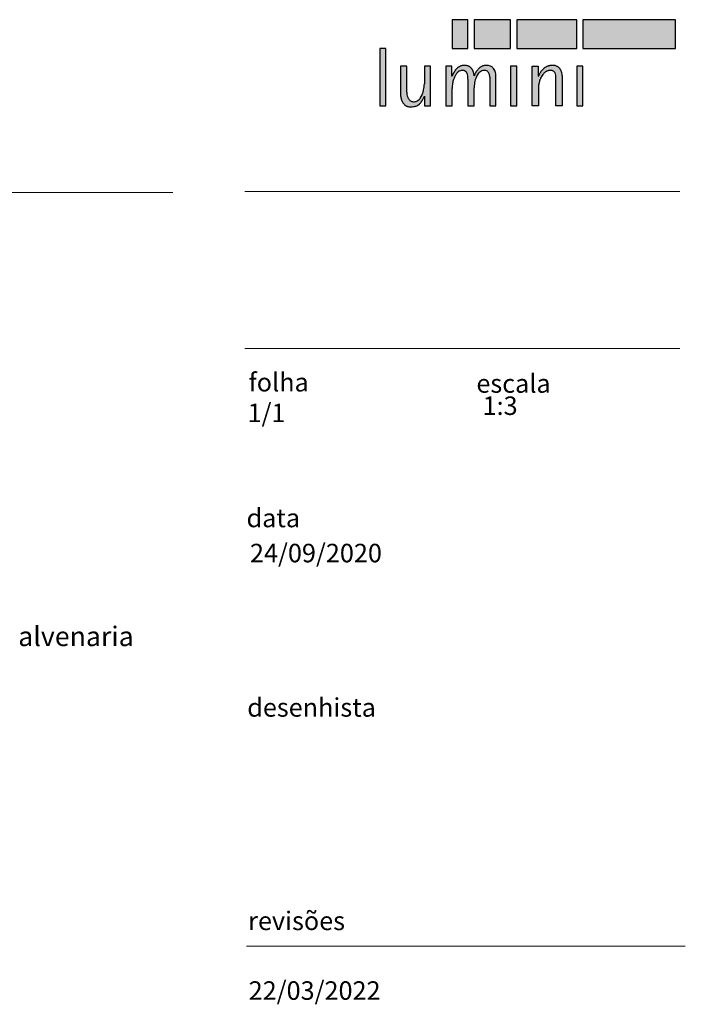
# Model space of a CAD drawing. Units: millimetres. Extents: x 0 to 201, y -6 to 278.
# Drawn here: x 129 to 201, y 172 to 278 of the extents above; entities that cross this region are included whole.
import ezdxf

# ---------------------------------------------------------------- set-up
doc = ezdxf.new("R2010")
doc.units = ezdxf.units.MM
doc.linetypes.add('HIDDEN', pattern=[1.905, 1.27, -0.635])
for name, color, linetype in [('LINHA', 7, 'Continuous'), ('SLD-0', 179, 'Continuous'), ('TRAÇO', 7, 'HIDDEN')]:
    doc.layers.add(name, color=color, linetype=linetype)
doc.styles.add('SLDTEXTSTYLE0', font='TXT', dxfattribs={"width": 0.605})
doc.styles.add('SLDTEXTSTYLE1', font='TXT', dxfattribs={"width": 0.6381856540084389})

msp = doc.modelspace()

# ---------------------------------------------------------------- hatches: boundary and pattern name
at = {"layer": 'LINHA'}
for points in [[(176.1566622683596, 275.090138309673), (177.8592315989365, 275.090138309673), (177.8592315989365, 278.1993283331713), (176.1566622683596, 278.1993283331713)], [(178.5244776325293, 275.090138309673), (182.4770156202016, 275.090138309673), (182.4770156202016, 278.1993283331713), (178.5244776325293, 278.1993283331713)], [(183.1426270350457, 275.090138309673), (189.6252644219719, 275.090138309673), (189.6252644219719, 278.1993283331713), (183.1426270350457, 278.1993283331713)], [(190.2918894470546, 275.090138309673), (200.288175717106, 275.090138309673), (200.288175717106, 278.1993283331713), (190.2918894470546, 278.1993283331713)], [(168.3414646019511, 268.8772857719483), (169.0071110567653, 268.8772857719483), (169.0077486954798, 275.0921953614179), (168.3414646019511, 275.0921953614179)], [(182.4768100967623, 268.8774101993486), (183.1425724379362, 268.8774101993486), (183.1425724379362, 273.1657192799032), (182.4768100967623, 273.1657192799032)], [(189.6250670138973, 268.8774101993486), (190.290829355071, 268.8774101993486), (190.290829355071, 273.1657192799032), (189.6250670138973, 273.1657192799032)]]:
    msp.add_hatch(color=256, dxfattribs=at).paths.add_polyline_path(points, flags=0)
h = msp.add_hatch(color=256, dxfattribs=at)
edge = h.paths.add_edge_path(flags=0)
edge.add_arc((170.3811237466265, 271.0560964568695), 2.993976275602309, 331.747280639783, 334.9151058461087)
edge.add_arc((170.9272315109334, 270.9132986657003), 2.44097679584367, 332.5155400500865, 336.0310339234859)
edge.add_line((173.1577122109586, 269.9216719392238), (173.175206467427, 269.9216719392238))
edge.add_line((173.175206467427, 269.9216719392238), (173.175206467427, 268.8772275283041))
edge.add_line((173.175206467427, 268.8772275283041), (173.8243335692495, 268.8772275283041))
edge.add_line((173.8243335692495, 268.8772275283041), (173.8243335692495, 273.1653810917533))
edge.add_line((173.8243335692495, 273.1653810917533), (173.1582062232882, 273.1653810917533))
edge.add_line((173.1582062232882, 273.1653810917533), (173.1582062232882, 271.2667370567231))
edge.add_arc((169.6823251894822, 271.3513340553671), 3.476910354517648, 347.75744371422434, 358.60579397837176, ccw=False)
edge.add_arc((169.8646632352029, 271.3100054255892), 3.289955605893743, 344.80075975902906, 347.7874651804943, ccw=False)
edge.add_arc((169.0012769379483, 271.5603973191267), 4.188815312610702, 343.36112593705656, 344.59184163064236, ccw=False)
edge.add_arc((170.6989005662527, 271.0527876233676), 2.416925510968658, 340.79762116840965, 343.3672969865442, ccw=False)
edge.add_arc((160.4135663949537, 274.7481240684874), 13.34585700268765, 340.0369963744766, 340.33897325914336, ccw=False)
edge.add_arc((168.807509357967, 271.7685695106512), 4.439499044955468, 338.5043353913147, 339.1944560515492, ccw=False)
edge.add_arc((171.1130097246959, 270.8541467491082), 1.95929361467298, 334.0258665713258, 338.6802023602519, ccw=False)
edge.add_arc((171.1727360616146, 270.8144104854132), 1.888221241861992, 327.0987483737685, 334.3160913221577, ccw=False)
edge.add_arc((171.6907819191495, 270.4764636622333), 1.269697681778476, 321.91784914266333, 327.2045263058666, ccw=False)
edge.add_arc((171.846659913887, 270.3247409701232), 1.053677953850705, 307.8715977987982, 323.1838995809892, ccw=False)
edge.add_arc((171.9885646063724, 270.1401243527067), 0.8208303420235435, 293.1955474627208, 307.96353403915975, ccw=False)
edge.add_arc((172.0290391748065, 270.0520631060396), 0.723950084216073, 283.4592387911787, 292.99625483521936, ccw=False)
edge.add_arc((172.0740400744723, 269.8344272949221), 0.501864663361889, 279.87396927522263, 284.2459255141399, ccw=False)
edge.add_arc((172.0247908715955, 270.0685958501264), 0.7410570900285266, 265.6413367794813, 280.52066488529147, ccw=False)
edge.add_arc((172.0081753840318, 269.9879329645808), 0.6594473217047603, 251.09035047305798, 266.54819558650263, ccw=False)
edge.add_arc((171.9949585463372, 269.9506664010597), 0.6199088818682429, 222.8894241432056, 251.12975253684482, ccw=False)
edge.add_arc((172.1935393841839, 270.1354505129568), 0.891164257857153, 199.8487570314796, 222.9044840321521, ccw=False)
edge.add_arc((172.7508552044974, 270.3648016893124), 1.49347974969975, 179.6604325200119, 200.8652925543403, ccw=False)
edge.add_line((171.2574016833904, 270.3736528506114), (171.2574016833904, 273.1653542878544))
edge.add_line((171.2574016833904, 273.1653542878544), (170.5907476629473, 273.1653542878544))
edge.add_line((170.5907476629473, 273.1653542878544), (170.5907476629473, 270.07979577246))
edge.add_arc((172.264202215685, 270.110927235694), 1.673744098744459, 181.065756896639, 188.8875534465549)
edge.add_arc((172.0616336123449, 270.0671054247788), 1.466886442813793, 188.4188476591587, 194.901785169536)
edge.add_arc((172.0109841090251, 270.0143529540896), 1.404887148572452, 193.3537471274363, 199.4026219095735)
edge.add_arc((171.9939386836697, 269.9965333747355), 1.382934944672738, 198.940873376836, 202.2132675502438)
edge.add_arc((171.7751434230608, 269.8897270016768), 1.140113867802599, 201.4009853615754, 205.2999790186392)
edge.add_arc((171.8831042357555, 269.9158223900956), 1.249074918873441, 204.2657489512565, 209.9465819148574)
edge.add_arc((171.8603821953891, 269.8876847562271), 1.215410315594989, 209.3319283078333, 213.8437291730658)
edge.add_arc((171.7343498592127, 269.7938380995456), 1.058495356224784, 213.4240002765033, 219.4411382839056)
edge.add_arc((171.6634920606989, 269.7165620459393), 0.9547937403621503, 218.561158869596, 228.0073474574073)
edge.add_arc((171.6206538826322, 269.6565972512263), 0.8816046978243991, 227.4692249109154, 240.2427549376889)
edge.add_arc((171.6022692929172, 269.6182800179577), 0.8392209405239652, 240.0340093742525, 248.7830794282455)
edge.add_arc((171.6182785004146, 269.674438485158), 0.8973827923322117, 249.1278388899623, 256.641388503209)
edge.add_arc((171.6215380177865, 269.7103807128537), 0.9331197458588922, 256.9565656231755, 264.1320870463596)
edge.add_arc((171.6381864120285, 270.2006440748502), 1.422912141206413, 265.4836041386569, 272.1017919284738)
edge.add_arc((171.6616373264856, 271.3253079903167), 2.546780892932379, 270.6464596446887, 277.4843212090612)
edge.add_arc((171.8301727811684, 270.1088485523159), 1.318760831689417, 277.1085115306864, 292.6336746177301)
edge.add_arc((171.9774543329879, 269.7491049043265), 0.9300469856150292, 292.7879608584482, 308.2393587349433)
edge.add_arc((171.8981181617568, 269.863427513234), 1.068977951892199, 307.7866276147639, 317.2472084889454)
edge.add_arc((171.7016630728257, 270.061509783231), 1.347752544846864, 316.7332801838954, 322.6412684645343)
edge.add_arc((171.6698452074233, 270.107412794636), 1.401002469402903, 321.9386977255185, 325.8122656312658)
edge.add_arc((171.3221541056515, 270.3719251319027), 1.837393463585673, 325.0814673836574, 327.5552027668408)
edge.add_arc((171.2939775250334, 270.4100412700897), 1.881697977898289, 327.0360351532628, 329.9768341316241)
edge.add_arc((171.3111028002247, 270.4541063518521), 1.889496207678618, 328.5599482168144, 331.4945774726615)
edge.add_arc((171.1868125853004, 270.575602646362), 2.05724939680764, 330.1729170634585, 332.9134603423094)
h = msp.add_hatch(color=256, dxfattribs=at)
edge = h.paths.add_edge_path(flags=0)
edge.add_arc((177.2512497008503, 272.0225454871338), 0.6888105975498416, 106.69883759161769, 128.1566103908335, ccw=False)
edge.add_arc((177.2733739774863, 271.9487959965859), 0.7658071622311103, 94.10059939233912, 106.6988375913678, ccw=False)
edge.add_arc((177.2685280102652, 272.0163908096166), 0.698038864724416, 74.97281785733838, 94.10059939168508, ccw=False)
edge.add_arc((177.3322466698765, 272.253741613471), 0.4522839630988102, 62.890510093780904, 74.97281785864209, ccw=False)
edge.add_arc((177.3214976957612, 272.2327447264289), 0.4758723015309458, 50.35391666196699, 62.89051701747229, ccw=False)
edge.add_arc((177.3614872532335, 272.2810047135212), 0.4131970188352145, 40.49915757066958, 50.35391666036139, ccw=False)
edge.add_arc((177.2536797585235, 272.1889311558253), 0.5549714733128928, 32.56371687422268, 40.49915757525582, ccw=False)
edge.add_arc((177.2330476421011, 272.1757547687179), 0.5794521065822593, 22.368500914382082, 32.56371686891259, ccw=False)
edge.add_arc((176.8508669233116, 272.0184769907915), 0.9927297387424757, 6.450073212496818, 22.368500917420306, ccw=False)
edge.add_arc((173.8013253003715, 271.6737171704268), 4.06169755280995, 3.6746109954195845, 6.450073212969528, ccw=False)
edge.add_arc((175.5990914543709, 271.7891735548642), 2.260227785877049, -0.5424046736325749, 3.674610995294074, ccw=False)
edge.add_line((177.8592179609805, 271.7677768688701), (177.8592179609805, 268.8772017450004))
edge.add_line((177.8592179609805, 268.8772017450004), (178.5245072355789, 268.8772017450004))
edge.add_line((178.5245072355789, 268.8772017450004), (178.5245072355789, 270.8276448272327))
edge.add_arc((180.6150957164029, 270.8276448272327), 2.090588480823996, 173.7204236017252, 180, ccw=False)
edge.add_arc((181.7749668186447, 270.7463817953962), 3.252715490824364, 168.5898286399487, 174.5323366498972, ccw=False)
edge.add_arc((181.7511652310372, 270.7553989357879), 3.227603085623989, 163.2475341861579, 168.6631476224454, ccw=False)
edge.add_arc((181.2522255862144, 270.9060644954798), 2.706411537498163, 156.4321113573531, 163.2572313044026, ccw=False)
edge.add_arc((180.5515985833825, 271.2174633319387), 1.939724895184374, 149.504097225545, 156.5883278619354, ccw=False)
edge.add_arc((180.1355804605963, 271.4723274103815), 1.451943668636372, 140.0504981516501, 149.8390496810137, ccw=False)
edge.add_arc((179.7861944112873, 271.7712216003275), 0.9921885531901401, 129.2395404979171, 140.3271316102679, ccw=False)
edge.add_arc((179.6587325578459, 271.9431984816262), 0.7784283734261533, 111.3237681734312, 129.9804731855837, ccw=False)
edge.add_arc((179.6213735593905, 272.0309744048416), 0.683082492609999, 91.20563105298658, 111.0819645019686, ccw=False)
edge.add_arc((179.6288995569453, 272.0087840051856), 0.705461633971611, 75.56069162308017, 91.77882695875132, ccw=False)
edge.add_arc((179.6889377681488, 272.2330708592561), 0.4732938760916332, 54.251221524199195, 75.8288160825727, ccw=False)
edge.add_arc((179.6952930145223, 272.238291656521), 0.4653485803281249, 34.129723532742275, 54.51072845707591, ccw=False)
edge.add_arc((179.5547692587349, 272.1374810689147), 0.6382480960232351, 19.30999877036311, 34.5430717569547, ccw=False)
edge.add_arc((179.2484351295455, 272.0222204887693), 0.9654920901178781, 9.504377873352325, 19.753780837387524, ccw=False)
edge.add_arc((178.5799741920775, 271.8972759256156), 1.645458458193801, 2.764100418717021, 9.951868189586719, ccw=False)
edge.add_arc((268.6400050154449, 274.2031362866149), 88.44451639269917, 181.4425212742524, 181.5472637775651)
edge.add_line((180.2277362655891, 271.8149959134979), (180.2277362655891, 268.8772414004349))
edge.add_line((180.2277362655891, 268.8772414004349), (180.8936582016282, 268.8772414004349))
edge.add_line((180.8936582016282, 268.8772414004349), (180.8936582016282, 272.0644873800862))
edge.add_arc((179.2047574360046, 272.0777487953126), 1.688952829790642, 359.5501171394207, 378.2597905102026)
edge.add_arc((179.920056487096, 272.3214715827705), 0.9333362981655924, 17.8099076505495, 31.62942650240452)
edge.add_arc((179.898195328064, 272.3263366646377), 0.9495270586256734, 30.68764137630203, 46.03477800545934)
edge.add_arc((179.925744298006, 272.3383810887744), 0.9218041860207082, 46.74755211766027, 55.38121559955898)
edge.add_arc((179.9857016803477, 272.4331140809667), 0.809793428825754, 55.0644387657578, 67.38804729844213)
edge.add_arc((179.9190418558843, 272.2959212702459), 0.9621102527187768, 66.8647722151415, 79.13655224279195)
edge.add_arc((179.8709858846439, 272.0791526070042), 1.184068272397492, 78.82973585591213, 87.68555988097671)
edge.add_arc((179.858735517249, 272.1039596791269), 1.159851747042052, 87.03139254055999, 102.5763948015419)
edge.add_arc((179.9790943792323, 271.703598461482), 1.577105012930208, 103.677104839029, 108.2308105498494)
edge.add_arc((179.7527015210579, 272.3909303354656), 0.8534484429841569, 108.2308105494902, 115.009023421705)
edge.add_arc((179.9788864274201, 271.9060746127892), 1.388466838628789, 115.009023423068, 120.1189967869034)
edge.add_arc((179.8095416898589, 272.19798650416), 1.050990628410319, 120.1189967859111, 124.7204999682466)
edge.add_arc((180.1220953663011, 271.7469465605619), 1.599740873402196, 124.7204999695904, 128.5778157196748)
edge.add_arc((179.8616150820453, 272.0735038195866), 1.182021324053874, 128.5778157175467, 134.3356238200397)
edge.add_arc((180.1804689039483, 271.7259898851256), 1.653484037698369, 133.8227472140272, 139.6774021027502)
edge.add_arc((180.0817659021479, 271.798684201246), 1.531215062864667, 139.361338588722, 143.2171724189844)
edge.add_arc((180.5917899616467, 271.4088503484084), 2.17313571418941, 143.0371449326215, 146.8919187113135)
edge.add_arc((180.6872798119267, 271.359716598775), 2.279986380377961, 147.1683987001472, 151.8912528981359)
edge.add_arc((180.5992601360394, 271.3966799835283), 2.184951008497694, 151.6587486437829, 155.1830415174958)
edge.add_arc((180.7144358602212, 271.3353368074677), 2.315249261654938, 155.0014790714155, 157.5598855192115)
edge.add_arc((180.7585026937028, 271.3185740375498), 2.362378327902511, 157.592084591687, 159.7109327396643)
edge.add_line((178.5426978524535, 272.1377445140928), (178.5244801927875, 272.1377445140928))
edge.add_arc((177.1938909749219, 272.1358542426561), 1.330590560550517, 0.08139589675304094, 7.59704722898281)
edge.add_arc((177.0739953723726, 272.1129609977063), 1.452476482956614, 7.86692306278893, 12.69419039721521)
edge.add_arc((177.1356227335931, 272.1249759385854), 1.389716432411385, 12.76927507082963, 16.83232535899666)
edge.add_arc((177.3121734017006, 272.1768465406525), 1.205710488797025, 16.90245742774618, 21.14379015676369)
edge.add_arc((177.3005410411755, 272.1759705515369), 1.216880405848328, 20.98469779405382, 24.38585799373463)
edge.add_arc((177.40382153097, 272.228418357534), 1.101171324404733, 24.11912735329217, 30.35611034889103)
edge.add_arc((177.4355859819113, 272.25035395496), 1.062679979642316, 30.20108153759168, 33.89803402097528)
edge.add_arc((177.4974287103729, 272.2960808112173), 0.9858520294647429, 33.69671219155099, 39.03703528860168)
edge.add_arc((177.5444189218994, 272.3369052375501), 0.9236431728724616, 38.90587220867041, 43.77815790741602)
edge.add_arc((177.5359779489064, 272.3339925029961), 0.9317604798869029, 43.54836339579714, 46.36498843900161)
edge.add_arc((177.5274816556683, 272.3216890801007), 0.9465309494642068, 46.50669059640715, 50.25971972407065)
edge.add_arc((177.5340841814046, 272.3262859755974), 0.9387775490373486, 50.39021790720246, 54.67773185259153)
edge.add_arc((177.5917612171544, 272.405599020655), 0.8407184620883571, 54.75969282861426, 58.34514633617216)
edge.add_arc((177.5882471084291, 272.4087101277332), 0.8399271466505919, 58.02971713359415, 62.35574338914646)
edge.add_arc((177.5706381827487, 272.3793245714218), 0.8741306122896313, 62.22698049327935, 65.91772437544205)
edge.add_arc((177.5805994244646, 272.4078475672343), 0.8440294154384701, 65.74499196021033, 68.0438154286511)
edge.add_arc((177.5539901958303, 272.3453444511347), 0.9119492466765217, 67.96154191526075, 71.13889039915331)
edge.add_arc((177.5070597140632, 272.1999688900464), 1.06469346730056, 71.27804150952731, 74.86550623588667)
edge.add_arc((177.519291804623, 272.2256996741363), 1.036674010712106, 75.14681963155242, 82.47373117144475)
edge.add_arc((177.5022900803311, 272.0940689144709), 1.169397722017797, 82.4926358028761, 89.00924623333191)
edge.add_arc((177.4975110578039, 271.9349365456864), 1.328590480498929, 88.92184248120353, 92.97984122108853)
edge.add_arc((177.4919811762263, 272.0500400131184), 1.2133552649805, 93.00161965954211, 95.42309575344792)
edge.add_arc((177.4867564535046, 272.0764293922099), 1.186593307996752, 95.29237174873211, 97.48578823825132)
edge.add_arc((177.4597066553325, 272.2362358211213), 1.024642386372701, 97.150299807362, 101.6040274370021)
edge.add_arc((177.4732800006103, 272.1357765862461), 1.125799794392546, 101.2522943172314, 109.1974888186533)
edge.add_arc((177.473730292803, 272.1400010200522), 1.121959812508773, 109.2901434528572, 116.3155309947982)
edge.add_arc((177.4961292217301, 272.0967476690232), 1.170660769532715, 116.3597178670506, 122.455728832271)
edge.add_arc((177.6804522178656, 271.8314053174703), 1.493532639789901, 122.9597250695221, 125.2737704202892)
edge.add_arc((177.5283207789751, 272.0506571620132), 1.226683898088135, 125.386523356626, 129.5154581121159)
edge.add_arc((177.5649429824486, 271.9998381216681), 1.289197071711398, 129.333990108396, 133.3359208671496)
edge.add_arc((177.5001849171989, 272.0686106794797), 1.194734053173031, 133.3405031047238, 134.5247682172271)
edge.add_arc((177.1269912913363, 272.4290397396959), 0.6762085486165823, 133.3953803548779, 134.3911664667424)
edge.add_arc((177.7697495547424, 271.7887693904385), 1.583417901691412, 134.8036555203185, 138.0485831354093)
edge.add_arc((177.8618454537286, 271.7065765605432), 1.70685670292281, 138.0632973549597, 140.760341946131)
edge.add_arc((177.8756745298712, 271.6973061574724), 1.723432267560527, 140.8124639283693, 142.381637594441)
edge.add_arc((178.2873071257655, 271.3864513861849), 2.239235117008674, 142.5104418519245, 144.4366139758439)
edge.add_arc((178.0461580633957, 271.5605341110793), 1.941820360535233, 144.4766966008422, 146.1572544609792)
edge.add_arc((178.380056992195, 271.3391002173501), 2.342467366392001, 146.207085641802, 148.515536688865)
edge.add_arc((178.3217206090213, 271.3773060764914), 2.27276647042476, 148.5688318958293, 150.0021626723059)
edge.add_arc((178.4287575073729, 271.3107700027854), 2.398734543437912, 149.9040339843847, 151.1678893672103)
edge.add_arc((177.9173683490153, 271.5604007474922), 1.830568912420809, 150.2936915093057, 153.2424871539983)
edge.add_arc((178.3643616735938, 271.3085158029614), 2.343220219605316, 152.6637111077526, 153.4442730418753)
edge.add_arc((179.6098590247052, 270.688342179168), 3.734577926720237, 153.4761347729167, 154.2284462780397)
edge.add_arc((179.4955419480603, 270.7451771586954), 3.606920787559305, 154.2519342787593, 154.8318364742224)
edge.add_arc((179.7916345582864, 270.6065420797404), 3.933861661720432, 154.8383566389114, 155.3741771306248)
edge.add_arc((178.8433973829405, 271.0417808886646), 2.890508329060227, 155.384716221241, 155.8709396571019)
edge.add_arc((179.5870257205829, 270.6964667408392), 3.710342499329655, 155.6987182268613, 156.596461882118)
edge.add_arc((174.8770974232168, 272.7059280597185), 1.410519675749316, 335.04486500930193, 337.6795406276188, ccw=False)
edge.add_line((176.1559287774716, 272.1108178824817), (176.1380616524831, 272.1108178824817))
edge.add_line((176.1380616524831, 272.1108178824817), (176.1380616524831, 273.1653549684791))
edge.add_line((176.1380616524831, 273.1653549684791), (175.4903801126516, 273.1653549684791))
edge.add_line((175.4903801126516, 273.1653549684791), (175.4903801126516, 268.8772522251111))
edge.add_line((175.4903801126516, 268.8772522251111), (176.1566652437899, 268.8772522251111))
edge.add_line((176.1566652437899, 268.8772522251111), (176.1566652437899, 270.7444544867627))
edge.add_arc((178.8805869874666, 270.7444544867627), 2.723921743676745, 173.4673385956196, 180, ccw=False)
edge.add_arc((181.8236900525441, 270.4074306461136), 5.686258780685539, 171.0007497149568, 173.4673385952439, ccw=False)
edge.add_arc((179.7271542079793, 270.6927791409553), 3.571193485687269, 166.7397225706475, 170.2609877916827, ccw=False)
edge.add_arc((179.2992138083806, 270.7946180848116), 3.131303619627644, 162.6793954722093, 166.7573781247902, ccw=False)
edge.add_arc((179.0444305020714, 270.8656147821958), 2.866948135567232, 159.0947242694909, 162.5179896808945, ccw=False)
edge.add_arc((178.4815012396982, 271.0817795073946), 2.263943079458224, 154.1846944336988, 159.121760019762, ccw=False)
edge.add_arc((177.8002449861468, 271.4292061237356), 1.499466385834055, 149.2070686230314, 154.7993861133014, ccw=False)
edge.add_arc((178.1536997614689, 271.2330511716271), 1.903551826442977, 145.4350237362343, 149.5816557250663, ccw=False)
edge.add_arc((177.6468719117091, 271.5606801824429), 1.300431446537122, 136.6259054852483, 144.6530867653386, ccw=False)
edge.add_arc((177.6647113915955, 271.4963098674753), 1.358044859308173, 128.1566103908362, 135.1685761955799, ccw=False)
h = msp.add_hatch(color=256, dxfattribs=at)
edge = h.paths.add_edge_path(flags=0)
edge.add_arc((197.0351244177261, 266.3196030041347), 12.92993777080165, 152.9926233950578, 153.1208848846861)
edge.add_arc((193.5948066928976, 268.1494575564583), 9.034335038298801, 153.6077075163335, 153.9836494625928)
edge.add_line((185.4759306586515, 272.1121664184335), (185.4741269693527, 272.1108109581917))
edge.add_line((185.4741269693527, 272.1108109581917), (185.4590812758535, 272.1108109581917))
edge.add_line((185.4590812758535, 272.1108109581917), (185.4573931565094, 272.111494086431))
edge.add_line((185.4573931565094, 272.111494086431), (185.4573931565094, 273.1653546879896))
edge.add_line((185.4573931565094, 273.1653546879896), (184.8093653988201, 273.1653546879896))
edge.add_line((184.8093653988201, 273.1653546879896), (184.8093653988201, 268.8772443090598))
edge.add_line((184.8093653988201, 268.8772443090598), (185.4753016822265, 268.8772443090598))
edge.add_line((185.4753016822265, 268.8772443090598), (185.4753016822265, 270.7470176406166))
edge.add_arc((188.9020492487824, 270.674135025284), 3.427522539752969, 174.4848294388186, 178.7815744568303, ccw=False)
edge.add_arc((188.5579539878671, 270.6831922781737), 3.084243494322378, 169.6895931273833, 174.0379488013373, ccw=False)
edge.add_arc((188.3832915507853, 270.7137112088466), 2.906939367187199, 167.5435887834319, 169.6652489894295, ccw=False)
edge.add_arc((188.4996755157518, 270.7044945138951), 3.022614609764608, 164.9753687135613, 167.8488511964485, ccw=False)
edge.add_arc((188.5476543625346, 270.6754247050848), 3.07652891064372, 161.9529955687553, 164.684127718073, ccw=False)
edge.add_arc((176.9096363543333, 274.7035375455983), 9.239555818211123, 340.5606031181106, 341.2361222401001)
edge.add_arc((188.1790914217998, 270.7814841403339), 2.694011708724019, 155.9515929373167, 159.3520310837367, ccw=False)
edge.add_arc((187.8748348072874, 270.9079514958356), 2.364642880258657, 150.5280228487628, 155.745710311935, ccw=False)
edge.add_arc((187.3029816005445, 271.2225421585283), 1.712027891876185, 142.0474597540481, 150.2780591806028, ccw=False)
edge.add_arc((187.0329534956574, 271.4377515857541), 1.366754387982701, 134.568854796652, 142.1995263101028, ccw=False)
edge.add_arc((186.9085652135869, 271.5676478421373), 1.186926571209821, 126.69889918370569, 134.6915441499373, ccw=False)
edge.add_arc((186.8705827534969, 271.6093825227458), 1.130778991514743, 120.10270014969561, 126.4195685755576, ccw=False)
edge.add_arc((186.7708329964078, 271.7682349355412), 0.9433449682442404, 114.31712443870711, 119.7003992344863, ccw=False)
edge.add_arc((186.763718164952, 271.8042940893296), 0.9075937308414893, 106.2868378223798, 114.84521351559181, ccw=False)
edge.add_arc((186.7690622991877, 271.7934993649463), 0.9194564058469983, 103.17250973753448, 106.4178444945297, ccw=False)
edge.add_arc((186.7801063705222, 271.741355317303), 0.9727458773274674, 99.4640270609707, 103.10599296114708, ccw=False)
edge.add_arc((186.7877433552451, 271.6876884181642), 1.026938866587938, 95.68330623528561, 99.39198064422908, ccw=False)
edge.add_arc((186.7780200180692, 271.7620457775579), 0.9519869203090879, 85.92086424530328, 95.54416057429353, ccw=False)
edge.add_arc((186.7987272302596, 272.0805780523033), 0.6327917477988417, 73.83439397327118, 85.7394319032781, ccw=False)
edge.add_arc((186.8381093788957, 272.2201002782155), 0.4878225940080891, 64.4676962189248, 73.71459185106897, ccw=False)
edge.add_arc((186.8550835997915, 272.2562037623545), 0.4479287285848054, 46.29234208747408, 64.4363881618425, ccw=False)
edge.add_arc((186.825111952339, 272.2280002326268), 0.4890309782393657, 31.427248836164893, 46.03719775261442, ccw=False)
edge.add_arc((186.6702484975581, 272.1336892656664), 0.67035167201441, 18.02354327144991, 31.40396789545389, ccw=False)
edge.add_arc((186.0533292976271, 271.9440141580477), 1.315727256860601, 4.5429358071439765, 17.565776370875085, ccw=False)
edge.add_arc((184.8407391869536, 271.7931709950444), 2.53703711138793, -1.0512634573681794, 5.769883812713715, ccw=False)
edge.add_line((187.3773492642846, 271.7466240279832), (187.3773492642846, 268.8772477587674))
edge.add_line((187.3773492642846, 268.8772477587674), (188.04258753644, 268.8772477587674))
edge.add_line((188.04258753644, 268.8772477587674), (188.04258753644, 272.1376256662961))
edge.add_arc((186.7652358839991, 272.1376256662961), 1.277351652440954, 0, 8.180107751212766)
edge.add_arc((186.731883332608, 272.1407672637032), 1.309941414077054, 7.836525096058939, 18.63988873708303)
edge.add_arc((186.9021197736336, 272.2109002073215), 1.126283100820621, 18.02721111974906, 25.17016379468903)
edge.add_arc((186.9307711314942, 272.2340015950317), 1.090561902200623, 24.71191186654397, 35.93976396952022)
edge.add_arc((187.0322980121208, 272.3104534030522), 0.9634928070807193, 35.80249063758965, 42.3846516192281)
edge.add_arc((187.0439486171508, 272.3217978126574), 0.9472400791796572, 42.352855807213, 47.127146183831)
edge.add_arc((187.0684290564217, 272.3483678034912), 0.9111120166269903, 47.11855235863338, 54.85242867819244)
edge.add_arc((187.0992842108034, 272.394017218197), 0.8560235823590887, 54.78213236531635, 61.86217196585758)
edge.add_arc((187.0698561427508, 272.3453362235649), 0.9128342583166341, 61.67434426275086, 70.94174234568115)
edge.add_arc((187.0617747975039, 272.322941790662), 0.9366400397069797, 70.92180390809261, 80.59577779949825)
edge.add_arc((187.0345954986866, 272.2288163860681), 1.034004692472781, 79.96218687212982, 86.13813288373917)
edge.add_arc((187.0103388036169, 271.9003737895277), 1.363336809516043, 86.05069372379154, 87.36136537635134)
edge.add_arc((187.0111189262446, 271.751331478124), 1.51220448841582, 87.65086419483592, 92.42086008932526)
edge.add_arc((187.0070178419728, 271.7074100887073), 1.555924838208661, 92.2016580828864, 97.29830777300512)
edge.add_arc((186.9922295860859, 271.8003654093775), 1.461846790080414, 97.18621898079762, 100.9730673160315)
edge.add_arc((186.9863866872826, 271.8223981619173), 1.439105512357447, 100.9116673208845, 103.5928465903499)
edge.add_arc((186.9610276099558, 271.9197088909423), 1.338561694901519, 103.5167095367909, 106.1924194319548)
edge.add_arc((186.9353688011579, 271.990928653746), 1.263020905076172, 105.9755646738325, 108.3871219935932)
edge.add_arc((186.9765093143217, 271.8601931620565), 1.400060864088763, 108.2971516515829, 111.3573228542731)
edge.add_arc((186.9654251248895, 271.8884456361833), 1.369711887619849, 111.3559034282917, 117.6501454869354)
edge.add_arc((186.959290856698, 271.8913841079348), 1.36426832826172, 117.4792131202444, 123.5782921156769)
edge.add_arc((187.0479390231641, 271.7508036936306), 1.530424334948316, 123.4324295548966, 133.644300977928)
edge.add_arc((187.2003752116642, 271.5779806331623), 1.760716890308526, 133.3523986784331, 138.104051011377)
edge.add_arc((187.4201744021686, 271.3798685851133), 2.056621708396179, 138.0848573999113, 142.3357081233872)
edge.add_arc((187.6131448060094, 271.2298612361678), 2.301037661751484, 142.3149153810361, 145.3118959144536)
edge.add_arc((187.7780342566795, 271.1120096524514), 2.503692278403631, 145.2417579574997, 148.0388973357127)
edge.add_arc((187.9422240631268, 271.0022357717673), 2.7011074099996, 147.9069544193653, 149.7787331625521)
edge.add_arc((188.3779522821753, 270.7435949414295), 3.207802117833524, 149.7042744846254, 151.6206455333944)
edge.add_arc((188.2406453881441, 270.811283149266), 3.054829422480916, 151.513558746294, 153.1470776554022)

# ---------------------------------------------------------------- linework, layer by layer
at = {"color": 7, "linetype": 'Continuous', "lineweight": 15}
for p, q in [((146.0000000000001, 259.4999999999992), (10.00000000000001, 259.4999999999992)), ((153.7567453373523, 259.6387305960517), (200.7567453373522, 259.6387305960517)), ((153.7567453373523, 242.6524552676393), (200.7567453373522, 242.6524552676393))]:
    msp.add_line(p, q, dxfattribs=at)
at = {"layer": 'LINHA'}
for p, q in [((177.8592315989365, 278.1993283331713), (176.1566622683596, 278.1993283331713)), ((176.1566622683596, 278.1993283331713), (176.1566622683596, 275.090138309673)), ((177.8592315989365, 275.090138309673), (177.8592315989365, 278.1993283331713)), ((182.4770156202016, 278.1993283331713), (178.5244776325293, 278.1993283331713)), ((178.5244776325293, 278.1993283331713), (178.5244776325293, 275.090138309673)), ((182.4770156202016, 275.090138309673), (182.4770156202016, 278.1993283331713)), ((189.6252644219719, 278.1993283331713), (183.1426270350457, 278.1993283331713)), ((183.1426270350457, 278.1993283331713), (183.1426270350457, 275.090138309673)), ((189.6252644219719, 275.090138309673), (189.6252644219719, 278.1993283331713)), ((200.288175717106, 278.1993283331713), (190.2918894470546, 278.1993283331713)), ((190.2918894470546, 278.1993283331713), (190.2918894470546, 275.090138309673)), ((200.288175717106, 275.090138309673), (200.288175717106, 278.1993283331713)), ((169.0077486954798, 275.0921953614179), (168.3414646019511, 275.0921953614179)), ((168.3414646019511, 275.0921953614179), (168.3414646019511, 268.8772857719483)), ((169.0071110567653, 268.8772857719483), (169.0077486954798, 275.0921953614179)), ((176.1566622683596, 275.090138309673), (177.8592315989365, 275.090138309673)), ((178.5244776325293, 275.090138309673), (182.4770156202016, 275.090138309673)), ((183.1426270350457, 275.090138309673), (189.6252644219719, 275.090138309673)), ((190.2918894470546, 275.090138309673), (200.288175717106, 275.090138309673)), ((171.2574016833904, 273.1653542878544), (170.5907476629473, 273.1653542878544)), ((170.5907476629473, 273.1653542878544), (170.5907476629473, 270.07979577246)), ((171.2574016833904, 270.3736528506114), (171.2574016833904, 273.1653542878544)), ((173.8243335692495, 273.1653810917533), (173.1582062232882, 273.1653810917533)), ((173.1582062232882, 273.1653810917533), (173.1582062232882, 271.2667370567231)), ((173.8243335692495, 268.8772275283041), (173.8243335692495, 273.1653810917533)), ((176.1380616524831, 273.1653549684791), (175.4903801126516, 273.1653549684791)), ((175.4903801126516, 273.1653549684791), (175.4903801126516, 268.8772522251111)), ((176.1380616524831, 272.1108178824817), (176.1380616524831, 273.1653549684791)), ((183.1425724379362, 273.1657192799032), (182.4768100967623, 273.1657192799032)), ((182.4768100967623, 273.1657192799032), (182.4768100967623, 268.8774101993486)), ((183.1425724379362, 268.8774101993486), (183.1425724379362, 273.1657192799032)), ((184.8093653988201, 268.8772443090598), (184.8093653988201, 273.1653546879896)), ((184.8093653988201, 273.1653546879896), (185.4573931565094, 273.1653546879896)), ((185.4573931565094, 273.1653546879896), (185.4573931565094, 272.111494086431)), ((190.290829355071, 273.1657192799032), (189.6250670138973, 273.1657192799032)), ((189.6250670138973, 273.1657192799032), (189.6250670138973, 268.8774101993486)), ((190.290829355071, 268.8774101993486), (190.290829355071, 273.1657192799032)), ((176.1559287774716, 272.1108178824817), (176.1380616524831, 272.1108178824817)), ((177.8592179609805, 271.7677768688701), (177.8592179609805, 268.8772017450004)), ((178.5426978524535, 272.1377445140928), (178.5244801927875, 272.1377445140928)), ((180.2277362655891, 271.8149959134978), (180.2277362655891, 268.8772414004349)), ((180.8936582016282, 268.8772414004349), (180.8936582016282, 272.0644873800862)), ((185.4573931565094, 272.111494086431), (185.4590812758535, 272.1108109581917)), ((185.4590812758535, 272.1108109581917), (185.4741269693527, 272.1108109581917)), ((185.4741269693527, 272.1108109581917), (185.4759306586515, 272.1121664184335)), ((187.3773492642846, 268.8772477587674), (187.3773492642846, 271.7466240279832)), ((188.04258753644, 272.1376256662961), (188.04258753644, 268.8772477587674)), ((176.1566652437899, 268.8772522251111), (176.1566652437899, 270.7444544867627)), ((178.5245072355789, 268.8772017450004), (178.5245072355789, 270.8276448272327)), ((185.4753016822265, 270.7470176406166), (185.4753016822265, 268.8772443090598)), ((173.1577122109586, 269.9216719392238), (173.175206467427, 269.9216719392238)), ((173.175206467427, 269.9216719392238), (173.175206467427, 268.8772275283041)), ((168.3414646019511, 268.8772857719483), (169.0071110567653, 268.8772857719483)), ((173.175206467427, 268.8772275283041), (173.8243335692495, 268.8772275283041)), ((175.4903801126516, 268.8772522251111), (176.1566652437899, 268.8772522251111)), ((177.8592179609805, 268.8772017450004), (178.5245072355789, 268.8772017450004)), ((180.2277362655891, 268.8772414004349), (180.8936582016282, 268.8772414004349)), ((182.4768100967623, 268.8774101993486), (183.1425724379362, 268.8774101993486)), ((185.4753016822265, 268.8772443090598), (184.8093653988201, 268.8772443090598)), ((188.04258753644, 268.8772477587674), (187.3773492642846, 268.8772477587674)), ((189.6250670138973, 268.8774101993486), (190.290829355071, 268.8774101993486))]:
    msp.add_line(p, q, dxfattribs=at)
for centre, radius, start, end in [((178.3217206090213, 271.3773060764914), 2.272766470424789, 148.5688318958297, 150.0021626723059), ((178.380056992195, 271.3391002173501), 2.342467366392026, 146.2070856418024, 148.5155366888654), ((178.0461580633957, 271.5605341110793), 1.941820360535246, 144.4766966008422, 146.1572544609796), ((178.2873071257655, 271.3864513861849), 2.239235117008687, 142.5104418519245, 144.4366139758435), ((177.8756745298712, 271.6973061574724), 1.723432267560563, 140.8124639283699, 142.3816375944416), ((177.8618454537285, 271.7065765605432), 1.706856702922778, 138.063297354959, 140.760341946131), ((177.7697495547424, 271.7887693904385), 1.5834179016914, 134.8036555203206, 138.0485831354093), ((177.1269912913363, 272.4290397396959), 0.6762085486165789, 133.3953803548812, 134.3911664667475), ((177.5001849171989, 272.0686106794797), 1.194734053173055, 133.3405031047238, 134.5247682172291), ((177.5649429824485, 271.9998381216681), 1.289197071711381, 129.3339901083967, 133.3359208671486), ((177.6647113915955, 271.4963098674753), 1.358044859308175, 128.1566103908379, 135.1685761955816), ((177.5283207789751, 272.0506571620132), 1.22668389808817, 125.386523356626, 129.5154581121176), ((177.6804522178656, 271.8314053174703), 1.493532639789937, 122.9597250695221, 125.2737704202892), ((177.2512497008503, 272.0225454871338), 0.6888105975498925, 106.6988375916185, 128.1566103908362), ((177.4961292217301, 272.0967476690232), 1.170660769532728, 116.3597178670519, 122.455728832271), ((177.473730292803, 272.1400010200522), 1.121959812508816, 109.2901434528572, 116.3155309947995), ((177.2733739774862, 271.9487959965859), 0.7658071622311067, 94.1005993923399, 106.6988375913666), ((177.4732800006103, 272.1357765862461), 1.12579979439258, 101.2522943172328, 109.1974888186533), ((177.2685280102652, 272.0163908096166), 0.6980388647243948, 74.97281785733693, 94.10059939168589), ((177.4597066553325, 272.2362358211213), 1.024642386372718, 97.150299807362, 101.6040274370037), ((177.4867564535046, 272.0764293922099), 1.186593307996778, 95.29237174873211, 97.48578823825132), ((177.4919811762263, 272.0500400131184), 1.213355264980499, 93.00161965954211, 95.42309575344792), ((177.4975110578039, 271.9349365456864), 1.328590480498938, 88.92184248120353, 92.97984122108853), ((177.3322466698765, 272.253741613471), 0.4522839630987993, 62.89051009378171, 74.97281785864293), ((177.5022900803311, 272.0940689144709), 1.16939772201783, 82.49263580287472, 89.00924623333051), ((177.3214976957612, 272.2327447264289), 0.475872301530933, 50.3539166619678, 62.89051701747306), ((177.3614872532335, 272.2810047135212), 0.4131970188352452, 40.49915757067036, 50.35391666036226), ((177.519291804623, 272.2256996741363), 1.036674010712093, 75.14681963155392, 82.47373117144475), ((177.2536797585235, 272.1889311558253), 0.5549714733128859, 32.56371687422357, 40.4991575752566), ((177.5070597140632, 272.1999688900464), 1.064693467300574, 71.27804150952876, 74.86550623588815), ((177.5539901958303, 272.3453444511347), 0.9119492466764909, 67.96154191526107, 71.138890399155), ((177.5805994244646, 272.4078475672343), 0.8440294154384315, 65.74499196020876, 68.04381542865146), ((177.5706381827487, 272.3793245714218), 0.8741306122896495, 62.22698049327935, 65.91772437544051), ((177.5882471084291, 272.4087101277332), 0.839927146650591, 58.0297171335958, 62.35574338914646), ((177.5917612171544, 272.405599020655), 0.8407184620883751, 54.75969282861426, 58.34514633617381), ((177.5340841814046, 272.3262859755974), 0.9387775490373529, 50.39021790720246, 54.67773185259154), ((177.5274816556683, 272.3216890801007), 0.9465309494642443, 46.50669059640715, 50.25971972407065), ((177.5359779489064, 272.3339925029961), 0.9317604798869198, 43.54836339579714, 46.36498843900161), ((177.5444189218994, 272.3369052375501), 0.923643172872443, 38.90587220867152, 43.77815790741601), ((177.4974287103729, 272.2960808112173), 0.9858520294647388, 33.69671219155099, 39.03703528860168), ((177.4355859819113, 272.25035395496), 1.062679979642302, 30.20108153759168, 33.89803402097613), ((177.40382153097, 272.228418357534), 1.101171324404711, 24.11912735329217, 30.35611034889103), ((177.3005410411755, 272.1759705515369), 1.216880405848344, 20.98469779405382, 24.38585799373463), ((177.3121734017006, 272.1768465406525), 1.205710488797028, 16.90245742774618, 21.14379015676369), ((177.1356227335931, 272.1249759385854), 1.389716432411422, 12.76927507082937, 16.83232535899632), ((180.6872798119267, 271.359716598775), 2.279986380377943, 147.1683987001468, 151.8912528981359), ((180.5917899616467, 271.4088503484084), 2.173135714189415, 143.0371449326215, 146.8919187113135), ((180.0817659021479, 271.798684201246), 1.531215062864669, 139.361338588722, 143.2171724189844), ((180.1804689039483, 271.7259898851256), 1.653484037698349, 133.8227472140272, 139.6774021027502), ((179.7861944112873, 271.7712216003275), 0.9921885531901584, 129.2395404979179, 140.3271316102687), ((179.8616150820453, 272.0735038195866), 1.182021324053834, 128.5778157175456, 134.3356238200387), ((180.1220953663011, 271.7469465605619), 1.599740873402167, 124.7204999695904, 128.5778157196748), ((179.6587325578459, 271.9431984816262), 0.7784283734261952, 111.323768173434, 129.9804731855846), ((179.8095416898589, 272.19798650416), 1.050990628410361, 120.1189967859125, 124.7204999682466), ((179.9788864274201, 271.9060746127892), 1.388466838628816, 115.009023423068, 120.1189967869045), ((179.6213735593905, 272.0309744048416), 0.6830824926100008, 91.20563105298494, 111.0819645019694), ((179.7527015210579, 272.3909303354656), 0.8534484429841931, 108.2308105494902, 115.009023421705), ((179.9790943792323, 271.703598461482), 1.577105012930241, 103.6771048390295, 108.2308105498494), ((179.858735517249, 272.1039596791269), 1.159851747041975, 87.03139254055985, 102.5763948015425), ((179.6288995569453, 272.0087840051856), 0.7054616339715875, 75.56069162308326, 91.77882695875215), ((179.6889377681488, 272.2330708592561), 0.4732938760916341, 54.25122152419999, 75.82881608257686), ((179.8709858846439, 272.0791526070042), 1.184068272397504, 78.82973585591213, 87.6855598809766), ((179.6952930145223, 272.238291656521), 0.4653485803281432, 34.12972353274309, 54.51072845707671), ((179.9190418558843, 272.2959212702459), 0.9621102527188228, 66.8647722151415, 79.13655224279195), ((179.9857016803477, 272.4331140809667), 0.8097934288257544, 55.06443876575945, 67.38804729844213), ((179.925744298006, 272.3383810887744), 0.9218041860207008, 46.74755211766027, 55.38121559956043), ((179.898195328064, 272.3263366646377), 0.9495270586256923, 30.68764137630203, 46.03477800545934), ((179.920056487096, 272.3214715827705), 0.9333362981656171, 17.8099076505495, 31.62942650240451), ((179.2047574360046, 272.0777487953126), 1.688952829790649, 359.5501171394207, 18.25979051020179), ((187.7780342566795, 271.1120096524514), 2.503692278403636, 145.2417579574997, 148.0388973357131), ((187.6131448060094, 271.2298612361678), 2.301037661751467, 142.3149153810357, 145.3118959144532), ((187.4201744021686, 271.3798685851133), 2.056621708396161, 138.0848573999108, 142.3357081233867), ((187.2003752116642, 271.5779806331623), 1.760716890308557, 133.3523986784338, 138.104051011377), ((187.0479390231641, 271.7508036936306), 1.530424334948341, 123.4324295548975, 133.6443009779287), ((186.9085652135869, 271.5676478421373), 1.186926571209837, 126.6988991837065, 134.6915441499391), ((186.8705827534969, 271.6093825227458), 1.130778991514716, 120.1027001496979, 126.4195685755585), ((186.959290856698, 271.8913841079348), 1.364268328261731, 117.4792131202444, 123.5782921156779), ((186.7708329964078, 271.7682349355412), 0.9433449682442402, 114.3171244387094, 119.7003992344889), ((186.9654251248895, 271.8884456361833), 1.369711887619877, 111.3559034282928, 117.6501454869354), ((186.763718164952, 271.8042940893296), 0.9075937308415424, 106.2868378223806, 114.8452135155942), ((186.9765093143217, 271.8601931620565), 1.400060864088763, 108.297151651584, 111.3573228542742), ((186.7690622991877, 271.7934993649463), 0.919456405847011, 103.1725097375336, 106.4178444945289), ((186.9353688011579, 271.990928653746), 1.263020905076186, 105.9755646738337, 108.3871219935944), ((186.7801063705222, 271.741355317303), 0.9727458773274912, 99.46402706097159, 103.1059929611479), ((186.9610276099558, 271.9197088909423), 1.338561694901572, 103.5167095367909, 106.1924194319559), ((186.7877433552451, 271.6876884181642), 1.026938866587911, 95.68330623528637, 99.39198064422987), ((186.9863866872826, 271.8223981619173), 1.439105512357481, 100.9116673208845, 103.5928465903499), ((186.7780200180692, 271.7620457775579), 0.9519869203090924, 85.9208642453041, 95.54416057429431), ((186.9922295860859, 271.8003654093775), 1.461846790080437, 97.18621898079762, 100.9730673160315), ((187.0070178419728, 271.7074100887073), 1.555924838208632, 92.20165808288745, 97.29830777300512), ((186.7987272302596, 272.0805780523033), 0.6327917477988536, 73.83439397327207, 85.73943190327894), ((187.0111189262446, 271.751331478124), 1.512204488415795, 87.65086419483583, 92.42086008932526), ((186.8381093788957, 272.2201002782155), 0.4878225940081179, 64.46769621892263, 73.71459185106667), ((186.8550835997914, 272.2562037623545), 0.4479287285848603, 46.29234208747488, 64.43638816184), ((187.0103388036169, 271.9003737895277), 1.363336809516062, 86.05069372379154, 87.36136537635242), ((187.0345954986866, 272.2288163860681), 1.034004692472794, 79.96218687212927, 86.13813288373917), ((186.825111952339, 272.2280002326268), 0.4890309782393831, 31.4272488361674, 46.03719775261765), ((187.0617747975039, 272.322941790662), 0.9366400397069803, 70.92180390809261, 80.59577779949767), ((187.0698561427508, 272.3453362235649), 0.9128342583166636, 61.67434426275243, 70.94174234568115), ((187.0992842108034, 272.394017218197), 0.8560235823590973, 54.78213236531479, 61.86217196585758), ((187.0684290564217, 272.3483678034912), 0.9111120166269628, 47.11855235863338, 54.85242867819244), ((187.0439486171508, 272.3217978126574), 0.9472400791796568, 42.352855807213, 47.127146183831), ((187.0322980121208, 272.3104534030522), 0.9634928070807072, 35.80249063758965, 42.3846516192281), ((186.9307711314942, 272.2340015950317), 1.090561902200629, 24.71191186654063, 35.93976396951935), ((186.9021197736336, 272.2109002073215), 1.126283100820616, 18.0272111197495, 25.17016379468641), ((186.731883332608, 272.1407672637032), 1.309941414077022, 7.836525096059108, 18.63988873708343), ((174.8770974232168, 272.7059280597185), 1.410519675749326, 335.0448650093027, 337.6795406276196), ((179.5870257205829, 270.6964667408392), 3.710342499329681, 155.6987182268613, 156.596461882118), ((178.8433973829405, 271.0417808886646), 2.890508329060227, 155.3847162212421, 155.8709396571019), ((179.7271542079793, 270.6927791409553), 3.571193485687318, 166.7397225706483, 170.2609877916836), ((179.7916345582864, 270.6065420797404), 3.933861661720459, 154.8383566389116, 155.3741771306256), ((179.4955419480603, 270.7451771586954), 3.606920787559291, 154.2519342787593, 154.8318364742224), ((179.6098590247052, 270.688342179168), 3.734577926720247, 153.4761347729165, 154.2284462780397), ((179.2992138083806, 270.7946180848116), 3.131303619627636, 162.6793954722101, 166.757378124791), ((178.3643616735938, 271.3085158029614), 2.343220219605331, 152.6637111077539, 153.4442730418753), ((177.9173683490153, 271.5604007474922), 1.830568912420777, 150.2936915093053, 153.2424871539995), ((179.0444305020714, 270.8656147821958), 2.866948135567211, 159.0947242694928, 162.5179896808954), ((178.4287575073729, 271.3107700027854), 2.398734543437912, 149.9040339843847, 151.1678893672103), ((178.4815012396982, 271.0817795073946), 2.263943079458234, 154.1846944336996, 159.1217600197641), ((177.8002449861468, 271.4292061237356), 1.499466385834041, 149.2070686230316, 154.7993861133018), ((178.1536997614689, 271.2330511716271), 1.903551826442976, 145.4350237362351, 149.5816557250667), ((177.6468719117091, 271.5606801824429), 1.300431446537148, 136.6259054852499, 144.6530867653401), ((177.2330476421011, 272.1757547687179), 0.5794521065822673, 22.36850091438296, 32.56371686891341), ((176.8508669233116, 272.0184769907915), 0.9927297387424756, 6.450073212497567, 22.36850091742114), ((173.8013253003714, 271.6737171704268), 4.061697552809994, 3.674610995420446, 6.450073212970217), ((175.5990914543709, 271.7891735548642), 2.260227785877055, 359.4575953263691, 3.674610995294982), ((177.0739953723726, 272.1129609977063), 1.452476482956625, 7.866923062789083, 12.69419039721521), ((177.1938909749219, 272.1358542426561), 1.33059056055054, 0.08139589675304094, 7.597047228982972), ((180.7585026937028, 271.3185740375498), 2.36237832790255, 157.5920845916873, 159.7109327396643), ((180.7144358602212, 271.3353368074677), 2.315249261654944, 155.0014790714155, 157.5598855192115), ((181.7511652310372, 270.7553989357879), 3.227603085623982, 163.2475341861586, 168.6631476224461), ((180.5992601360394, 271.3966799835283), 2.184951008497707, 151.6587486437832, 155.1830415174961), ((181.2522255862144, 270.9060644954798), 2.70641153749817, 156.4321113573539, 163.2572313044034), ((180.5515985833825, 271.2174633319387), 1.939724895184417, 149.5040972255462, 156.5883278619362), ((180.1355804605963, 271.4723274103815), 1.451943668636386, 140.0504981516509, 149.8390496810151), ((179.5547692587348, 272.1374810689147), 0.638248096023273, 19.30999877036389, 34.54307175695409), ((179.2484351295455, 272.0222204887693), 0.9654920901178873, 9.504377873353073, 19.75378083738832), ((178.5799741920775, 271.8972759256156), 1.645458458193799, 2.764100418717756, 9.951868189587662), ((268.6400050154448, 274.2031362866149), 88.44451639269914, 181.4425212742524, 181.5472637775651), ((193.5948066928976, 268.1494575564583), 9.034335038298822, 153.6077075163336, 153.9836494625928), ((197.0351244177261, 266.3196030041347), 12.92993777080167, 152.9926233950578, 153.1208848846861), ((188.2406453881441, 270.811283149266), 3.054829422480944, 151.5135587462942, 153.1470776554022), ((188.4996755157518, 270.7044945138951), 3.022614609764641, 164.9753687135621, 167.8488511964505), ((188.3779522821753, 270.7435949414295), 3.207802117833511, 149.7042744846251, 151.6206455333944), ((188.5476543625345, 270.6754247050848), 3.076528910643718, 161.9529955687561, 164.6841277180736), ((187.9422240631268, 271.0022357717673), 2.701107409999611, 147.9069544193657, 149.7787331625521), ((176.9096363543333, 274.7035375455983), 9.239555818211146, 340.5606031181106, 341.2361222400997), ((188.1790914217998, 270.7814841403339), 2.694011708724051, 155.9515929373175, 159.3520310837387), ((187.8748348072874, 270.9079514958356), 2.364642880258667, 150.5280228487636, 155.7457103119358), ((187.3029816005445, 271.2225421585283), 1.712027891876198, 142.0474597540495, 150.2780591806036), ((187.0329534956574, 271.4377515857541), 1.366754387982712, 134.5688547966536, 142.1995263101043), ((186.6702484975581, 272.1336892656664), 0.6703516720144108, 18.02354327145073, 31.40396789545603), ((186.0533292976271, 271.9440141580477), 1.315727256860632, 4.542935807144654, 17.5657763708756), ((184.8407391869536, 271.7931709950444), 2.537037111387944, 358.9487365426334, 5.769883812714497), ((186.7652358839991, 272.1376256662961), 1.277351652440964, 0, 8.180107751212947), ((169.0012769379483, 271.5603973191267), 4.188815312610724, 343.3611259370574, 344.5918416306433), ((169.8646632352029, 271.3100054255892), 3.289955605893731, 344.8007597590299, 347.787465180495), ((169.6823251894822, 271.3513340553671), 3.476910354517639, 347.7574437142251, 358.6057939783726), ((178.8805869874666, 270.7444544867627), 2.723921743676755, 173.4673385956204, 180), ((181.8236900525441, 270.4074306461136), 5.686258780685575, 171.0007497149576, 173.4673385952447), ((180.6150957164029, 270.8276448272327), 2.09058848082401, 173.720423601726, 180), ((181.7749668186447, 270.7463817953962), 3.252715490824388, 168.5898286399495, 174.532336649898), ((188.9020492487824, 270.674135025284), 3.427522539752965, 174.4848294388194, 178.7815744568312), ((188.5579539878671, 270.6831922781737), 3.084243494322387, 169.6895931273853, 174.0379488013381), ((188.3832915507853, 270.7137112088466), 2.906939367187228, 167.5435887834338, 169.6652489894315), ((172.264202215685, 270.110927235694), 1.673744098744428, 181.065756896639, 188.887553446555), ((172.0616336123449, 270.0671054247788), 1.466886442813747, 188.4188476591588, 194.9017851695363), ((172.0109841090251, 270.0143529540896), 1.404887148572447, 193.3537471274365, 199.4026219095735), ((171.9939386836697, 269.9965333747355), 1.382934944672767, 198.9408733768356, 202.2132675502438), ((171.7751434230608, 269.8897270016768), 1.140113867802617, 201.4009853615754, 205.2999790186392), ((171.8831042357555, 269.9158223900956), 1.249074918873407, 204.2657489512565, 209.9465819148574), ((172.7508552044974, 270.3648016893124), 1.49347974969974, 179.6604325200127, 200.8652925543415), ((172.1935393841839, 270.1354505129568), 0.891164257857158, 199.8487570314804, 222.9044840321517), ((171.9949585463371, 269.9506664010597), 0.6199088818682172, 222.8894241432064, 251.1297525368481), ((172.0081753840317, 269.9879329645808), 0.6594473217047797, 251.0903504730611, 266.5481955865059), ((172.0247908715955, 270.0685958501264), 0.7410570900285294, 265.6413367794822, 280.5206648852923), ((172.0740400744723, 269.8344272949221), 0.5018646633618977, 279.8739692752235, 284.2459255141375), ((172.0290391748065, 270.0520631060396), 0.7239500842160733, 283.4592387911774, 292.9962548352202), ((171.9885646063724, 270.1401243527067), 0.8208303420235408, 293.1955474627217, 307.9635340391591), ((171.846659913887, 270.3247409701232), 1.053677953850725, 307.871597798799, 323.183899580991), ((171.6907819191495, 270.4764636622333), 1.269697681778481, 321.9178491426649, 327.2045263058681), ((171.1727360616146, 270.8144104854132), 1.888221241861977, 327.0987483737693, 334.3160913221585), ((171.3221541056515, 270.3719251319027), 1.837393463585681, 325.0814673836574, 327.5552027668403), ((171.2939775250334, 270.4100412700897), 1.881697977898274, 327.0360351532624, 329.9768341316241), ((171.1130097246958, 270.8541467491082), 1.959293614672997, 334.025866571327, 338.6802023602527), ((171.3111028002247, 270.4541063518521), 1.889496207678629, 328.5599482168144, 331.4945774726615), ((168.807509357967, 271.7685695106512), 4.439499044955474, 338.5043353913154, 339.19445605155), ((160.4135663949537, 274.7481240684874), 13.34585700268769, 340.0369963744774, 340.3389732591442), ((171.1868125853004, 270.575602646362), 2.05724939680767, 330.1729170634589, 332.9134603423098), ((170.6989005662527, 271.0527876233676), 2.416925510968656, 340.7976211684104, 343.3672969865448), ((170.3811237466265, 271.0560964568695), 2.993976275602302, 331.747280639783, 334.9151058461087), ((170.9272315109334, 270.9132986657003), 2.440976795843682, 332.5155400500865, 336.0310339234857), ((171.8603821953891, 269.8876847562271), 1.215410315595009, 209.3319283078333, 213.843729173068), ((171.7343498592127, 269.7938380995456), 1.058495356224801, 213.4240002765058, 219.4411382839056), ((171.6634920606989, 269.7165620459393), 0.9547937403621685, 218.561158869596, 228.0073474574073), ((171.6206538826322, 269.6565972512263), 0.8816046978244869, 227.4692249109154, 240.2427549376907), ((171.6022692929172, 269.6182800179577), 0.8392209405240092, 240.0340093742544, 248.7830794282451), ((171.6182785004146, 269.674438485158), 0.8973827923322468, 249.1278388899619, 256.641388503209), ((171.6215380177865, 269.7103807128537), 0.9331197458589016, 256.9565656231773, 264.1320870463596), ((171.6381864120285, 270.2006440748502), 1.422912141206418, 265.4836041386569, 272.1017919284749), ((171.6616373264856, 271.3253079903167), 2.546780892932381, 270.6464596446893, 277.4843212090619), ((171.8301727811683, 270.1088485523159), 1.318760831689498, 277.1085115306876, 292.6336746177303), ((171.9774543329879, 269.7491049043265), 0.9300469856151141, 292.7879608584469, 308.2393587349433), ((171.8981181617568, 269.863427513234), 1.068977951892233, 307.7866276147651, 317.2472084889454), ((171.7016630728257, 270.061509783231), 1.34775254484688, 316.7332801838945, 322.6412684645343), ((171.6698452074233, 270.107412794636), 1.401002469402887, 321.9386977255185, 325.8122656312658)]:
    msp.add_arc(centre, radius, start, end, dxfattribs=at)
at = {"layer": 'SLD-0', "color": 7, "linetype": 'Continuous', "lineweight": 15}
msp.add_line((153.9330718325837, 178.0380043531562), (201.3461441939745, 178.0380043531562), dxfattribs=at)

# ---------------------------------------------------------------- texts
at = {"color": 7, "linetype": 'Continuous', "lineweight": 0, "char_height": 2, "attachment_point": 1}
for s, insert, style in [('folha', (154.1636472563481, 240.0023969503008), 'SLDTEXTSTYLE0'), ('escala', (178.7778676967877, 239.867376725215), 'SLDTEXTSTYLE0'), ('1/1', (154.0558552044633, 236.6899953073515), 'SLDTEXTSTYLE0'), ('24/09/2020', (154.3205166709323, 221.5343600893293), 'SLDTEXTSTYLE0'), ('revisões', (154.1237208863222, 181.7729425728986), 'SLDTEXTSTYLE0'), ('22/03/2022', (154.1762361312502, 174.2366154412151), 'SLDTEXTSTYLE1')]:
    msp.add_mtext(s, dxfattribs=dict(at, insert=insert, style=style))
at = {"layer": 'SLD-0', "char_height": 2, "attachment_point": 1, "style": 'SLDTEXTSTYLE0'}
for s, insert in [('1:3', (179.446103701443, 237.4638492795335)), ('data', (153.9466890031315, 225.3271778725393)), ('desenhista', (154.0205167148902, 204.8437934272626))]:
    msp.add_mtext(s, dxfattribs=dict(at, insert=insert))
at = {"layer": 'TRAÇO', "color": 7, "insert": (129.2859367433895, 212.5899176933164), "char_height": 2.116666666666666, "attachment_point": 1, "style": 'SLDTEXTSTYLE0'}
msp.add_mtext('alvenaria', dxfattribs=at)

doc.saveas('drawing.dxf')
